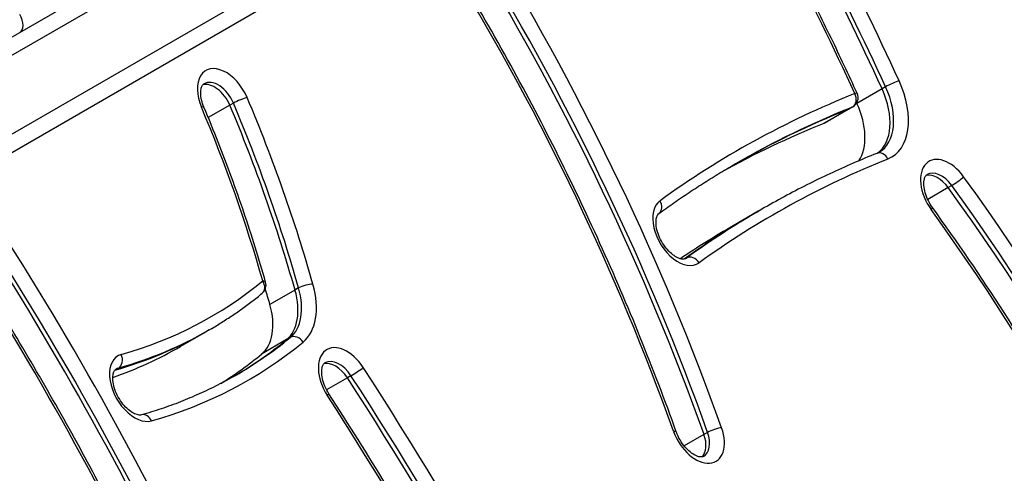
# Model space of a CAD drawing. Units: millimetres. Extents: x -4111 to 5139, y -4126 to 3617.
# Drawn here: x -707 to -519, y 1717 to 1803 of the extents above; entities that cross this region are included whole.
import ezdxf

# ---------------------------------------------------------------- set-up
doc = ezdxf.new("R2010")
doc.units = ezdxf.units.MM
doc.header["$LTSCALE"] = 100
doc.layers.add('SW_Toestellen', color=2, linetype='Continuous')

msp = doc.modelspace()

# ---------------------------------------------------------------- linework, layer by layer
at = {"layer": 'SW_Toestellen'}
for p, q in [((-588.57, 1868.89), (-740.81, 1780.99)), ((-738.95, 1778.61), (-586.71, 1866.5)), ((-738.95, 1778.61), (-586.71, 1866.5)), ((-580.21, 1855.24), (-732.45, 1767.35)), ((-580.21, 1855.24), (-732.45, 1767.35)), ((-731.31, 1764.54), (-579.07, 1852.44)), ((-542.57, 1789.92), (-547.35, 1787.16)), ((-541.89, 1790.31), (-542.57, 1789.92)), ((-666.75, 1786.82), (-670.85, 1784.45)), ((-666.07, 1787.21), (-666.75, 1786.82)), ((-548.91, 1786.07), (-553.69, 1783.32)), ((-548.81, 1786.12), (-553.59, 1783.36)), ((-548.23, 1786.47), (-548.91, 1786.07)), ((-548.13, 1786.52), (-548.81, 1786.12)), ((-529.97, 1771.13), (-533.88, 1768.87)), ((-529.28, 1771.52), (-529.97, 1771.13)), ((-566.13, 1766.63), (-570.91, 1763.87)), ((-565.45, 1767.02), (-566.13, 1766.63)), ((-579.83, 1757.71), (-580.1, 1757.56)), ((-654.35, 1751.63), (-659.12, 1748.87)), ((-653.66, 1752.02), (-654.35, 1751.63)), ((-671.37, 1743.64), (-676.15, 1740.88)), ((-670.69, 1744.03), (-671.37, 1743.64)), ((-655.94, 1742.2), (-660.71, 1739.44)), ((-655.25, 1742.59), (-655.94, 1742.2)), ((-687.97, 1736.77), (-688.64, 1736.39)), ((-644.37, 1734.93), (-648.34, 1732.64)), ((-643.69, 1735.32), (-644.37, 1734.93)), ((-576.48, 1724.13), (-580.26, 1721.95)), ((-575.8, 1724.53), (-576.48, 1724.13))]:
    msp.add_line(p, q, dxfattribs=at)
for centre, start, end in [((-549.13, 1788.25), 300, 24.5684), ((-661.86, 1752.56), 309.2901, 15.7888)]:
    msp.add_arc(centre, 2, start, end, dxfattribs=at)
for centre, major_axis, ratio, start_param, end_param in [((-747.93, 1731.95), (-172.91, 299.48), 0.615661, 4.559156, 4.735747), ((-749.98, 1730.77), (171.91, -297.75), 0.615661, 1.417563, 1.594155), ((-749.98, 1730.77), (171.91, -297.75), 0.615661, 1.417563, 1.594155), ((-749.3, 1731.16), (171.91, -297.75), 0.615661, 1.417563, 1.594155), ((-747.93, 1731.95), (165.91, -287.36), 0.615661, 1.417563, 1.594155), ((-780, 1709.95), (-158.32, 274.21), 0.615661, 4.424035, 4.747721), ((-782.04, 1708.76), (157.32, -272.48), 0.615661, 1.282442, 1.606128), ((-782.04, 1708.76), (157.32, -272.48), 0.615661, 1.282442, 1.606128), ((-781.36, 1709.16), (157.32, -272.48), 0.615661, 1.282442, 1.606128), ((-780, 1709.95), (151.32, -262.09), 0.615661, 1.282442, 1.606128), ((-708.24, 1803.26), (1.5, -2.6), 0.56787, 0, 1.570796), ((-667.81, 1787.35), (-3.5, 6.06), 0.615661, 4.513182, 7.654775), ((-669.86, 1786.17), (-2.5, 4.33), 0.615661, 4.513182, 6.12311), ((-669.86, 1786.17), (-2.5, 4.33), 0.615661, 4.513182, 6.12311), ((-669.17, 1786.56), (-2.5, 4.33), 0.615661, 4.513182, 6.283185), ((-540.68, 1790.66), (1.82, 0.83), 0.120277, 0.668951, 2.239748), ((-547.76, 1789.04), (7, -12.12), 0.615661, 6.19464, 7.700749), ((-342.81, 1384.56), (-227.27, 393.64), 0.615661, 6.19464, 6.346018), ((-549.13, 1788.25), (0.74, -1.86), 0.784924, 0.112705, 1.683501), ((-549.13, 1788.25), (1.82, 0.83), 0.120277, 0, 0.668951), ((-549.81, 1787.85), (6, -10.39), 0.615661, 0.057595, 1.417563), ((-549.81, 1787.85), (6, -10.39), 0.615661, 0.057595, 1.417563), ((-549.13, 1788.25), (6, -10.39), 0.615661, 0, 1.417563), ((-791.64, 1760.62), (100.46, -174.01), 0.615661, 1.180551, 1.37159), ((-791.64, 1760.62), (100.46, -174.01), 0.615661, 1.180551, 1.37159), ((-664.82, 1787.47), (1.84, 0.78), 0.155941, 0.672938, 2.243735), ((-790.96, 1761.02), (100.46, -174.01), 0.615661, 1.180551, 1.37159), ((-789.59, 1761.81), (-101.46, 175.74), 0.615661, 4.322143, 4.513182), ((-754.76, 1728.01), (171.91, -297.75), 0.615661, 1.417563, 1.417869), ((-554.59, 1785.1), (6, -10.39), 0.615661, 0.29639, 1.417563), ((-673.52, 1785.65), (1.84, 0.78), 0.155941, 0, 0.672938), ((-789.59, 1761.81), (94.46, -163.61), 0.615661, 1.180551, 1.37159), ((-344.86, 1383.38), (-226.27, 391.91), 0.615661, 6.19464, 6.281769), ((-344.86, 1383.38), (-226.27, 391.91), 0.615661, 6.19464, 6.281769), ((-344.18, 1383.77), (-226.27, 391.91), 0.615661, 6.19464, 6.283185), ((-549.81, 1787.85), (1, -1.73), 0.615661, 6.19464, 6.283185), ((-549.81, 1787.85), (1, -1.73), 0.615661, 6.19464, 6.283185), ((-549.13, 1788.25), (1, -1.73), 0.615661, 6.19464, 6.283185), ((-349.64, 1380.62), (-226.27, 391.91), 0.615661, 6.19464, 6.271851), ((-554.59, 1785.1), (1, -1.73), 0.615661, 6.19464, 6.283185), ((-542.82, 1775.79), (-0.74, 1.86), 0.784924, 4.825094, 6.283185), ((-530.13, 1770.07), (-3.5, 6.06), 0.615661, 4.8793, 8.020892), ((-342.81, 1384.56), (-220.27, 381.52), 0.615661, 6.19464, 6.346018), ((-532.18, 1768.89), (-2.5, 4.33), 0.615661, 4.8793, 6.12311), ((-532.18, 1768.89), (-2.5, 4.33), 0.615661, 4.8793, 6.12311), ((-531.5, 1769.28), (-2.5, 4.33), 0.615661, 4.8793, 6.283185), ((-528.4, 1772.42), (-1.62, -1.17), 0.130918, 0.90077, 2.471567), ((-654.74, 1644.14), (-144.23, 249.82), 0.615661, 4.438993, 4.8793), ((-656.78, 1642.95), (143.23, -248.09), 0.615661, 1.297401, 1.737707), ((-656.78, 1642.95), (143.23, -248.09), 0.615661, 1.297401, 1.737707), ((-656.1, 1643.35), (143.23, -248.09), 0.615661, 1.297401, 1.737707), ((-581.13, 1762.73), (-3.5, 6.06), 0.615661, 0.062832, 3.204425), ((-586.22, 1767.85), (1.17, -1.62), 0.786456, 0, 1.4906), ((-344.86, 1383.38), (-221.27, 383.25), 0.615661, 0, 0.061556), ((-344.86, 1383.38), (-221.27, 383.25), 0.615661, 0, 0.061556), ((-344.18, 1383.77), (-221.27, 383.25), 0.615661, 0, 0.062832), ((-534.6, 1766.15), (1.62, 1.17), 0.130918, 5.613159, 6.283185), ((-654.74, 1644.14), (137.23, -237.69), 0.615661, 1.297401, 1.737707), ((-911.23, 1613.67), (-202.46, 350.67), 0.615661, 4.5718, 4.784577), ((-349.64, 1380.62), (-221.27, 383.25), 0.615661, 0, 0.043518), ((-913.27, 1612.49), (201.46, -348.94), 0.615661, 1.430207, 1.642984), ((-913.27, 1612.49), (201.46, -348.94), 0.615661, 1.430207, 1.642984), ((-912.59, 1612.88), (201.46, -348.94), 0.615661, 1.430207, 1.642984), ((-911.23, 1613.67), (195.46, -338.55), 0.615661, 1.430207, 1.642984), ((-582.49, 1761.94), (2.5, -4.33), 0.615661, 0, 0.062832), ((-578.76, 1756.02), (-1.17, 1.62), 0.786456, 4.632193, 6.202989), ((-766.82, 1913.7), (96.5, -167.14), 0.615661, 6.127639, 6.383556), ((-661.86, 1752.56), (1.27, -1.55), 0.784045, 0, 1.44324), ((-661.86, 1752.56), (1.92, 0.54), 0.299771, 0, 0.701468), ((-796.42, 1757.87), (100.46, -174.01), 0.615661, 1.180551, 1.196781), ((-662.55, 1752.17), (6, -10.39), 0.615661, 0.10037, 1.180551), ((-662.55, 1752.17), (6, -10.39), 0.615661, 0.10037, 1.180551), ((-661.86, 1752.56), (6, -10.39), 0.615661, 0.10037, 1.180551), ((-652.3, 1751.93), (1.92, 0.54), 0.299771, 0.701468, 2.272265), ((-660.5, 1753.35), (7, -12.12), 0.615661, 0.10037, 1.180551), ((-667.32, 1749.41), (6, -10.39), 0.615661, 0.10037, 1.180551), ((-768.87, 1912.52), (97.5, -168.87), 0.615661, 6.127756, 6.283185), ((-768.87, 1912.52), (97.5, -168.87), 0.615661, 6.127756, 6.283185), ((-768.19, 1912.91), (97.5, -168.87), 0.615661, 6.127639, 6.283185), ((-766.82, 1913.7), (103.5, -179.27), 0.615661, 6.127639, 6.383556), ((-768.87, 1912.52), (102.5, -177.54), 0.615661, 0.003134, 0.10037), ((-768.87, 1912.52), (102.5, -177.54), 0.615661, 0.003134, 0.10037), ((-768.19, 1912.91), (102.5, -177.54), 0.615661, 0, 0.10037), ((-654.15, 1740.93), (-1.27, 1.55), 0.784045, 4.584833, 6.155629), ((-773.65, 1909.76), (97.5, -168.87), 0.615661, 6.165506, 6.283185), ((-644.78, 1734.23), (-3.5, 6.06), 0.615661, 4.793077, 7.934669), ((-684.55, 1733.05), (-3.5, 6.06), 0.615661, 6.127639, 9.269232), ((-688.8, 1738.58), (0.54, -1.93), 0.778497, 0.195749, 1.766545), ((-773.65, 1909.76), (102.5, -177.54), 0.615661, 0.025078, 0.10037), ((-646.83, 1733.04), (-2.5, 4.33), 0.615661, 4.793077, 6.12311), ((-646.83, 1733.04), (-2.5, 4.33), 0.615661, 4.793077, 6.12311), ((-646.15, 1733.44), (-2.5, 4.33), 0.615661, 4.793077, 6.283185), ((-685.92, 1732.26), (-2.5, 4.33), 0.615661, 6.127639, 6.283185), ((-642.71, 1736.07), (1.68, 1.08), 0.063514, 4.047582, 5.618379), ((-926.68, 1518.05), (-290.48, 503.12), 0.615661, 4.610362, 4.793077), ((-928.73, 1516.87), (289.48, -501.39), 0.615661, 1.468769, 1.651484), ((-928.73, 1516.87), (289.48, -501.39), 0.615661, 1.468769, 1.651484), ((-928.04, 1517.27), (289.48, -501.39), 0.615661, 1.468769, 1.651484), ((-649.59, 1730.8), (1.68, 1.08), 0.063514, 5.618379, 6.283185), ((-926.68, 1518.05), (283.48, -491), 0.615661, 1.468769, 1.651484), ((-683.04, 1725.93), (-0.54, 1.93), 0.778497, 4.908138, 6.283185), ((-577.7, 1725.07), (3.5, -6.06), 0.615661, 4.424035, 7.565627), ((-574.49, 1724.62), (-1.88, -0.67), 0.22409, 3.825372, 5.396168), ((-583.64, 1723.94), (1.88, 0.67), 0.22409, 0, 0.683779), ((-579.75, 1723.89), (2.5, -4.33), 0.615661, 0.160076, 1.282442), ((-579.75, 1723.89), (2.5, -4.33), 0.615661, 0.160076, 1.282442), ((-579.06, 1724.28), (2.5, -4.33), 0.615661, 0, 1.282442)]:
    msp.add_ellipse(centre, major_axis=major_axis, ratio=ratio, start_param=start_param, end_param=end_param, dxfattribs=at)
for points, knots in [([(-547.31, 1789.08), (-548.93, 1792.62), (-550.59, 1796.15), (-553.99, 1803.18), (-555.73, 1806.68), (-559.3, 1813.64), (-561.12, 1817.11), (-564.84, 1824.01), (-566.73, 1827.44), (-570.6, 1834.26), (-572.58, 1837.65), (-574.58, 1841.01)], [1.4175634, 1.4175634, 1.4175634, 1.4175634, 1.4528816, 1.4528816, 1.4881998, 1.4881998, 1.5235181, 1.5235181, 1.5588363, 1.5588363, 1.5941545, 1.5941545, 1.5941545, 1.5941545]), ([(-581.75, 1724.61), (-583.9, 1730.63), (-586.19, 1736.64), (-591.03, 1748.61), (-593.59, 1754.58), (-598.96, 1766.43), (-601.77, 1772.32), (-607.64, 1784.01), (-610.7, 1789.8), (-617.05, 1801.28), (-620.34, 1806.95), (-623.74, 1812.55)], [1.2824421, 1.2824421, 1.2824421, 1.2824421, 1.3471793, 1.3471793, 1.4119165, 1.4119165, 1.4766537, 1.4766537, 1.5413909, 1.5413909, 1.6061281, 1.6061281, 1.6061281, 1.6061281]), ([(-671.68, 1786.43), (-671.88, 1786.9), (-672.04, 1787.38), (-672.24, 1788.29), (-672.29, 1788.73), (-672.29, 1789.48), (-672.25, 1789.8), (-672.12, 1790.32), (-672.02, 1790.5), (-671.85, 1790.76), (-671.77, 1790.83), (-671.68, 1790.88), (-671.68, 1790.89), (-671.67, 1790.89)], [1.770003, 1.770003, 1.770003, 1.770003, 2.044321, 2.044321, 2.318028, 2.318028, 2.583579, 2.583579, 2.853587, 2.853587, 3.127905, 3.127905, 3.141593, 3.141593, 3.141593, 3.141593]), ([(-659.94, 1753.11), (-660.57, 1755.33), (-661.23, 1757.56), (-662.61, 1762.01), (-663.34, 1764.24), (-664.84, 1768.69), (-665.63, 1770.92), (-667.26, 1775.36), (-668.1, 1777.58), (-669.85, 1782.01), (-670.75, 1784.22), (-671.68, 1786.43)], [1.1805508, 1.1805508, 1.1805508, 1.1805508, 1.2187586, 1.2187586, 1.2569663, 1.2569663, 1.2951741, 1.2951741, 1.3333818, 1.3333818, 1.3715896, 1.3715896, 1.3715896, 1.3715896]), ([(-543.56, 1777.65), (-545.07, 1777.04), (-546.58, 1776.42), (-549.56, 1775.12), (-551.04, 1774.46), (-553.98, 1773.08), (-555.44, 1772.37), (-558.34, 1770.91), (-559.78, 1770.16), (-562.63, 1768.62), (-564.05, 1767.83), (-565.45, 1767.02)], [3.05304769, 3.05304769, 3.05304769, 3.05304769, 3.07075669, 3.07075669, 3.08846568, 3.08846568, 3.10617467, 3.10617467, 3.12388366, 3.12388366, 3.14159265, 3.14159265, 3.14159265, 3.14159265]), ([(-543.13, 1777.86), (-543.16, 1777.84), (-543.18, 1777.82), (-543.24, 1777.79), (-543.27, 1777.78), (-543.33, 1777.75), (-543.35, 1777.74), (-543.41, 1777.71), (-543.44, 1777.7), (-543.5, 1777.67), (-543.53, 1777.66), (-543.56, 1777.65)], [0, 0, 0, 0, 0.01770899, 0.01770899, 0.03541798, 0.03541798, 0.05312698, 0.05312698, 0.07083597, 0.07083597, 0.08854496, 0.08854496, 0.08854496, 0.08854496]), ([(-585.05, 1766.23), (-584.11, 1766.91), (-583.16, 1767.58), (-581.25, 1768.91), (-580.29, 1769.56), (-578.35, 1770.84), (-577.38, 1771.47), (-575.42, 1772.71), (-574.43, 1773.32), (-572.45, 1774.52), (-571.45, 1775.11), (-570.45, 1775.69)], [3.07876033, 3.07876033, 3.07876033, 3.07876033, 3.09132679, 3.09132679, 3.10389326, 3.10389326, 3.11645972, 3.11645972, 3.12902619, 3.12902619, 3.14159265, 3.14159265, 3.14159265, 3.14159265]), ([(-532.98, 1767.33), (-533.29, 1767.76), (-533.57, 1768.23), (-534.04, 1769.19), (-534.23, 1769.68), (-534.49, 1770.63), (-534.57, 1771.09), (-534.63, 1771.9), (-534.61, 1772.26), (-534.51, 1772.84), (-534.42, 1773.07), (-534.24, 1773.42), (-534.14, 1773.52), (-534.03, 1773.59), (-534.01, 1773.6), (-534, 1773.61)], [1.403886, 1.403886, 1.403886, 1.403886, 1.684261, 1.684261, 1.965173, 1.965173, 2.241116, 2.241116, 2.508687, 2.508687, 2.774285, 2.774285, 3.085396, 3.085396, 3.141593, 3.141593, 3.141593, 3.141593]), ([(-579.99, 1757.61), (-580.09, 1757.55), (-580.2, 1757.52), (-580.59, 1757.5), (-580.88, 1757.54), (-581.53, 1757.78), (-581.85, 1757.95), (-582.51, 1758.41), (-582.86, 1758.7), (-583.53, 1759.4), (-583.86, 1759.8), (-584.45, 1760.68), (-584.72, 1761.16), (-585.15, 1762.13), (-585.32, 1762.63), (-585.54, 1763.56), (-585.6, 1764), (-585.62, 1764.77), (-585.58, 1765.1), (-585.46, 1765.64), (-585.37, 1765.84), (-585.2, 1766.1), (-585.12, 1766.18), (-585.05, 1766.23)], [0, 0, 0, 0, 0.307876, 0.307876, 0.649815, 0.649815, 0.914892, 0.914892, 1.182892, 1.182892, 1.459005, 1.459005, 1.739931, 1.739931, 2.020279, 2.020279, 2.294694, 2.294694, 2.560797, 2.560797, 2.829045, 2.829045, 3.07876, 3.07876, 3.07876, 3.07876]), ([(-476.27, 1661.21), (-479, 1668.63), (-481.96, 1676.04), (-488.33, 1690.73), (-491.73, 1698.03), (-498.95, 1712.46), (-502.76, 1719.6), (-510.77, 1733.67), (-514.97, 1740.59), (-523.72, 1754.17), (-528.27, 1760.83), (-532.98, 1767.33)], [1.2974006, 1.2974006, 1.2974006, 1.2974006, 1.3854619, 1.3854619, 1.4735232, 1.4735232, 1.5615845, 1.5615845, 1.6496458, 1.6496458, 1.7377071, 1.7377071, 1.7377071, 1.7377071]), ([(-677.02, 1685.44), (-679.35, 1690.45), (-681.76, 1695.44), (-686.72, 1705.36), (-689.27, 1710.3), (-694.49, 1720.11), (-697.17, 1724.98), (-702.66, 1734.66), (-705.46, 1739.46), (-711.2, 1748.99), (-714.13, 1753.72), (-717.12, 1758.4)], [1.4302069, 1.4302069, 1.4302069, 1.4302069, 1.4727624, 1.4727624, 1.5153178, 1.5153178, 1.5578733, 1.5578733, 1.6004288, 1.6004288, 1.6429843, 1.6429843, 1.6429843, 1.6429843]), ([(-670.69, 1744.03), (-669.98, 1744.44), (-669.28, 1744.86), (-667.89, 1745.73), (-667.21, 1746.17), (-665.85, 1747.08), (-665.17, 1747.54), (-663.84, 1748.5), (-663.18, 1748.98), (-661.88, 1749.98), (-661.23, 1750.49), (-660.6, 1751.01)], [6.2831853, 6.2831853, 6.2831853, 6.2831853, 6.3032594, 6.3032594, 6.3233334, 6.3233334, 6.3434075, 6.3434075, 6.3634815, 6.3634815, 6.3835556, 6.3835556, 6.3835556, 6.3835556]), ([(-683.58, 1727.86), (-683.69, 1727.83), (-683.84, 1727.81), (-684.27, 1727.86), (-684.56, 1727.93), (-685.19, 1728.22), (-685.51, 1728.42), (-686.19, 1728.94), (-686.53, 1729.26), (-687.19, 1730.01), (-687.51, 1730.43), (-688.07, 1731.35), (-688.32, 1731.84), (-688.7, 1732.81), (-688.84, 1733.3), (-689.01, 1734.2), (-689.04, 1734.62), (-689.02, 1735.33), (-688.97, 1735.64), (-688.82, 1736.11), (-688.72, 1736.28), (-688.56, 1736.49), (-688.49, 1736.55), (-688.42, 1736.59)], [0.155546, 0.155546, 0.155546, 0.155546, 0.423175, 0.423175, 0.715483, 0.715483, 0.979717, 0.979717, 1.249742, 1.249742, 1.527469, 1.527469, 1.808778, 1.808778, 2.088129, 2.088129, 2.360495, 2.360495, 2.625242, 2.625242, 2.899673, 2.899673, 3.141593, 3.141593, 3.141593, 3.141593]), ([(-647.9, 1731.89), (-648.2, 1732.34), (-648.45, 1732.82), (-648.86, 1733.8), (-649.02, 1734.29), (-649.22, 1735.21), (-649.26, 1735.64), (-649.26, 1736.38), (-649.22, 1736.7), (-649.08, 1737.21), (-648.99, 1737.4), (-648.81, 1737.65), (-648.73, 1737.72), (-648.65, 1737.77)], [1.490109, 1.490109, 1.490109, 1.490109, 1.77125, 1.77125, 2.051185, 2.051185, 2.324686, 2.324686, 2.590093, 2.590093, 2.860683, 2.860683, 3.141593, 3.141593, 3.141593, 3.141593]), ([(-665.69, 1735.37), (-666.81, 1734.73), (-667.94, 1734.11), (-670.23, 1732.94), (-671.39, 1732.38), (-673.75, 1731.32), (-674.95, 1730.82), (-677.36, 1729.87), (-678.59, 1729.43), (-681.06, 1728.6), (-682.31, 1728.22), (-683.58, 1727.86)], [0, 0, 0, 0, 0.0311092, 0.0311092, 0.0622184, 0.0622184, 0.0933275, 0.0933275, 0.1244367, 0.1244367, 0.1555459, 0.1555459, 0.1555459, 0.1555459]), ([(-596.66, 1641.77), (-599.73, 1647.95), (-602.87, 1654.1), (-609.29, 1666.34), (-612.57, 1672.43), (-619.28, 1684.53), (-622.7, 1690.55), (-629.68, 1702.51), (-633.23, 1708.44), (-640.47, 1720.23), (-644.16, 1726.08), (-647.9, 1731.89)], [1.4687695, 1.4687695, 1.4687695, 1.4687695, 1.5053123, 1.5053123, 1.5418552, 1.5418552, 1.5783981, 1.5783981, 1.614941, 1.614941, 1.6514838, 1.6514838, 1.6514838, 1.6514838]), ([(-576.56, 1719.95), (-576.68, 1719.89), (-576.82, 1719.84), (-577.29, 1719.86), (-577.58, 1719.92), (-578.21, 1720.18), (-578.53, 1720.36), (-579.2, 1720.85), (-579.55, 1721.16), (-580.21, 1721.87), (-580.54, 1722.29), (-581.12, 1723.19), (-581.37, 1723.67), (-581.64, 1724.31), (-581.7, 1724.46), (-581.75, 1724.61)], [0, 0, 0, 0, 0.37183, 0.37183, 0.681109, 0.681109, 0.945574, 0.945574, 1.214519, 1.214519, 1.491428, 1.491428, 1.772576, 1.772576, 1.859151, 1.859151, 1.859151, 1.859151])]:
    msp.add_open_spline(points, degree=3, knots=knots, dxfattribs=at)

doc.saveas('drawing.dxf')
